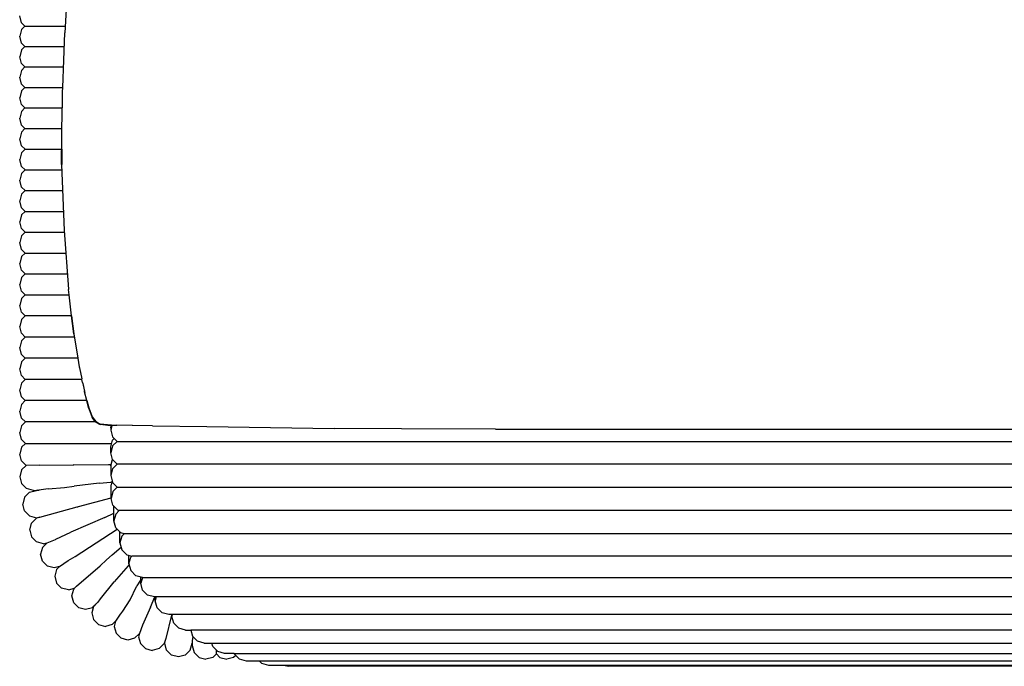
# Model space of a CAD drawing. Units: metres. Extents: x 2.06 to 11.6, y -1.77 to 4.42.
# Drawn here: x 7.15 to 7.58, y 1.48 to 1.77 of the extents above; entities that cross this region are included whole.
import ezdxf

# ---------------------------------------------------------------- set-up
doc = ezdxf.new("R2010")
doc.units = ezdxf.units.M
doc.layers.add('MOB_02', color=2, linetype='Continuous')

# ---------------------------------------------------------------- blocks, each defined once
blk = doc.blocks.new('8301_POLTRONA_VISTA_01')
for p, q in [((-0.42012, 0.30607), (-0.42168, 0.27818)), ((-0.44072, 0.28266), (-0.44153, 0.28566)), ((-0.44072, 0.28266), (-0.43924, 0.28118)), ((-0.43924, 0.28118), (-0.44072, 0.2797)), ((-0.43924, 0.28118), (-0.42151, 0.28118)), ((-0.44072, 0.2797), (-0.44153, 0.2767)), ((-0.4226, 0.25422), (-0.42168, 0.27818)), ((-0.44072, 0.2737), (-0.44153, 0.2767)), ((-0.44072, 0.2737), (-0.43924, 0.27221)), ((-0.44072, 0.27072), (-0.44153, 0.26772)), ((-0.43924, 0.27221), (-0.44072, 0.27072)), ((-0.43924, 0.27221), (-0.42191, 0.27221)), ((-0.44072, 0.26472), (-0.44153, 0.26772)), ((-0.44072, 0.26472), (-0.43923, 0.26322)), ((-0.44072, 0.26173), (-0.44153, 0.25873)), ((-0.43923, 0.26322), (-0.44072, 0.26173)), ((-0.43923, 0.26322), (-0.42225, 0.26322)), ((-0.44072, 0.25573), (-0.44153, 0.25873)), ((-0.44072, 0.25573), (-0.43922, 0.25422)), ((-0.44072, 0.25271), (-0.44153, 0.24971)), ((-0.43922, 0.25422), (-0.44072, 0.25271)), ((-0.43922, 0.25422), (-0.4226, 0.25422)), ((-0.42279, 0.24945), (-0.4227, 0.25235)), ((-0.4227, 0.25235), (-0.4226, 0.25422)), ((-0.44072, 0.24671), (-0.44153, 0.24971)), ((-0.44072, 0.24671), (-0.43921, 0.2452)), ((-0.42283, 0.24938), (-0.42286, 0.2452)), ((-0.42279, 0.24945), (-0.42283, 0.24938)), ((-0.42283, 0.24938), (-0.42282, 0.2494)), ((-0.42282, 0.2494), (-0.42279, 0.24945)), ((-0.44072, 0.24368), (-0.44153, 0.24068)), ((-0.43921, 0.2452), (-0.44072, 0.24368)), ((-0.43921, 0.2452), (-0.42286, 0.2452)), ((-0.4231, 0.22032), (-0.42286, 0.2452)), ((-0.42282, 0.2452), (-0.42286, 0.2452)), ((-0.44072, 0.23768), (-0.44153, 0.24068)), ((-0.44072, 0.23463), (-0.44153, 0.23163)), ((-0.44072, 0.23768), (-0.4392, 0.23616)), ((-0.4392, 0.23616), (-0.44072, 0.23463)), ((-0.4392, 0.23616), (-0.42295, 0.23616)), ((-0.44072, 0.22863), (-0.44153, 0.23163)), ((-0.44072, 0.22557), (-0.44153, 0.22257)), ((-0.44072, 0.22863), (-0.43919, 0.2271)), ((-0.43919, 0.2271), (-0.44072, 0.22557)), ((-0.43919, 0.2271), (-0.42304, 0.2271)), ((-0.42304, 0.2271), (-0.42303, 0.22035)), ((-0.44072, 0.21957), (-0.44153, 0.22257)), ((-0.44072, 0.21648), (-0.44153, 0.21348)), ((-0.44072, 0.21957), (-0.43918, 0.21802)), ((-0.43918, 0.21802), (-0.44072, 0.21648)), ((-0.43918, 0.21802), (-0.42302, 0.21802)), ((-0.4231, 0.22032), (-0.42206, 0.19135)), ((-0.44072, 0.21048), (-0.44153, 0.21348)), ((-0.44072, 0.21048), (-0.43917, 0.20892)), ((-0.43917, 0.20892), (-0.44072, 0.20737)), ((-0.43917, 0.20892), (-0.42269, 0.20892)), ((-0.44072, 0.20737), (-0.44153, 0.20437)), ((-0.44072, 0.20137), (-0.44153, 0.20437)), ((-0.44072, 0.20137), (-0.43916, 0.1998)), ((-0.43916, 0.1998), (-0.44072, 0.19824)), ((-0.43916, 0.1998), (-0.42236, 0.1998)), ((-0.44072, 0.19824), (-0.44153, 0.19524)), ((-0.44072, 0.19224), (-0.44153, 0.19524)), ((-0.44072, 0.19224), (-0.43915, 0.19066)), ((-0.43915, 0.19066), (-0.44072, 0.18909)), ((-0.43915, 0.19066), (-0.42201, 0.19066)), ((-0.42206, 0.19135), (-0.42014, 0.16556)), ((-0.44072, 0.18909), (-0.44153, 0.18609)), ((-0.44072, 0.18309), (-0.44153, 0.18609)), ((-0.44072, 0.18309), (-0.43914, 0.1815)), ((-0.44072, 0.17991), (-0.44153, 0.17691)), ((-0.43914, 0.1815), (-0.44072, 0.17991)), ((-0.43914, 0.1815), (-0.42132, 0.1815)), ((-0.44072, 0.17391), (-0.44153, 0.17691)), ((-0.44072, 0.17391), (-0.43913, 0.17231)), ((-0.44072, 0.17071), (-0.44153, 0.16771)), ((-0.43913, 0.17231), (-0.44072, 0.17071)), ((-0.43913, 0.17231), (-0.42064, 0.17231)), ((-0.44072, 0.16471), (-0.44153, 0.16771)), ((-0.44072, 0.16471), (-0.43911, 0.1631)), ((-0.42014, 0.16556), (-0.42015, 0.16552)), ((-0.41984, 0.1631), (-0.42015, 0.16552)), ((-0.44072, 0.16149), (-0.44153, 0.15849)), ((-0.43911, 0.1631), (-0.44072, 0.16149)), ((-0.43911, 0.1631), (-0.41984, 0.1631)), ((-0.4187, 0.15387), (-0.41984, 0.1631)), ((-0.44072, 0.15549), (-0.44153, 0.15849)), ((-0.44072, 0.15224), (-0.44153, 0.14924)), ((-0.44072, 0.15549), (-0.4391, 0.15387)), ((-0.4391, 0.15387), (-0.44072, 0.15224)), ((-0.4187, 0.15387), (-0.4391, 0.15387)), ((-0.41781, 0.14602), (-0.4187, 0.15387)), ((-0.4187, 0.15387), (-0.41777, 0.14604)), ((-0.44072, 0.14624), (-0.44153, 0.14924)), ((-0.44072, 0.14297), (-0.44153, 0.13997)), ((-0.44072, 0.14624), (-0.43909, 0.14461)), ((-0.43909, 0.14461), (-0.44072, 0.14297)), ((-0.41753, 0.14461), (-0.43909, 0.14461)), ((-0.41781, 0.14602), (-0.41777, 0.14604)), ((-0.41781, 0.14602), (-0.41753, 0.14461)), ((-0.41777, 0.14604), (-0.41597, 0.13532)), ((-0.44072, 0.13697), (-0.44153, 0.13997)), ((-0.44072, 0.13697), (-0.43908, 0.13532)), ((-0.43908, 0.13532), (-0.44072, 0.13367)), ((-0.41597, 0.13532), (-0.43908, 0.13532)), ((-0.41597, 0.13532), (-0.41534, 0.13157)), ((-0.44072, 0.13367), (-0.44153, 0.13067)), ((-0.44072, 0.12767), (-0.44153, 0.13067)), ((-0.41534, 0.13157), (-0.41533, 0.13154)), ((-0.41533, 0.13154), (-0.41525, 0.13113)), ((-0.41525, 0.13113), (-0.41422, 0.12625)), ((-0.44072, 0.12767), (-0.43906, 0.12601)), ((-0.43906, 0.12601), (-0.44072, 0.12435)), ((-0.41418, 0.12601), (-0.43906, 0.12601)), ((-0.41422, 0.12621), (-0.41422, 0.12625)), ((-0.41418, 0.12601), (-0.41422, 0.12621)), ((-0.41388, 0.12459), (-0.41418, 0.12601)), ((-0.44072, 0.12435), (-0.44153, 0.12135)), ((-0.44072, 0.11835), (-0.44153, 0.12135)), ((-0.41388, 0.12459), (-0.41384, 0.12424)), ((-0.41384, 0.12424), (-0.41378, 0.12413)), ((-0.41378, 0.12413), (-0.4131, 0.12064)), ((-0.41378, 0.12413), (-0.41308, 0.12076)), ((-0.44072, 0.11835), (-0.43905, 0.11667)), ((-0.4131, 0.12064), (-0.41312, 0.12049)), ((-0.41207, 0.11667), (-0.41312, 0.12049)), ((-0.4131, 0.12064), (-0.41308, 0.12076)), ((-0.41117, 0.11323), (-0.4131, 0.12064)), ((-0.41308, 0.12076), (-0.41296, 0.12031)), ((-0.41203, 0.11667), (-0.41296, 0.12031)), ((-0.44072, 0.115), (-0.44153, 0.112)), ((-0.43905, 0.11667), (-0.44072, 0.115)), ((-0.41207, 0.11667), (-0.43905, 0.11667)), ((-0.41113, 0.11349), (-0.41207, 0.11667)), ((-0.41203, 0.11667), (-0.41199, 0.11667)), ((-0.41203, 0.11667), (-0.41113, 0.11349)), ((-0.41117, 0.11323), (-0.40965, 0.10923)), ((-0.41113, 0.11349), (-0.40963, 0.1095)), ((-0.41113, 0.11336), (-0.41113, 0.11349)), ((-0.44072, 0.109), (-0.44153, 0.112)), ((-0.44072, 0.109), (-0.43903, 0.10731)), ((-0.40816, 0.10731), (-0.40965, 0.10923)), ((-0.40963, 0.1095), (-0.40813, 0.10755)), ((-0.44072, 0.10562), (-0.44153, 0.10262)), ((-0.43903, 0.10731), (-0.44072, 0.10562)), ((-0.40816, 0.10731), (-0.43903, 0.10731)), ((-0.40814, 0.10728), (-0.40816, 0.10731)), ((-0.40814, 0.10728), (-0.40619, 0.10612)), ((-0.40813, 0.10755), (-0.40775, 0.10731)), ((-0.40775, 0.10731), (-0.40772, 0.10731)), ((-0.40775, 0.10731), (-0.4062, 0.1064)), ((-0.40133, 0.10584), (-0.4062, 0.1064)), ((-0.4017, 0.10557), (-0.40619, 0.10612)), ((-0.4017, 0.10557), (-0.40105, 0.10555)), ((-0.40101, 0.1057), (-0.40153, 0.10375)), ((-0.40153, 0.1047), (-0.4013, 0.10556)), ((-0.40153, 0.1047), (-0.40153, 0.10375)), ((-0.40115, 0.10584), (-0.40133, 0.10584)), ((-0.40102, 0.1058), (-0.40115, 0.10584)), ((-0.40097, 0.10583), (-0.40102, 0.1058)), ((-0.40102, 0.1058), (-0.40101, 0.1057)), ((-0.40097, 0.10583), (-0.39993, 0.10583)), ((-0.39993, 0.10583), (-0.39884, 0.10583)), ((-0.39205, 0.1057), (-0.39884, 0.10583)), ((-0.39194, 0.1057), (-0.39205, 0.1057)), ((-0.38317, 0.10563), (-0.39194, 0.1057)), ((-0.38317, 0.10563), (-0.35938, 0.10536)), ((-0.35938, 0.10536), (-0.30337, 0.10448)), ((-0.27378, 0.10423), (-0.30337, 0.10448)), ((-0.23257, 0.10417), (-0.27378, 0.10423)), ((-0.44072, 0.09962), (-0.44153, 0.10262)), ((-0.44072, 0.09962), (-0.43902, 0.09791)), ((-0.40153, 0.10375), (-0.40072, 0.10075)), ((-0.40072, 0.10075), (-0.39874, 0.09877)), ((-0.40072, 0.09935), (-0.40002, 0.10005)), ((-0.44072, 0.09621), (-0.44153, 0.09321)), ((-0.43902, 0.09791), (-0.44072, 0.09621)), ((-0.43902, 0.09791), (-0.40111, 0.09791)), ((-0.40153, 0.09635), (-0.40072, 0.09935)), ((-0.40072, 0.09675), (-0.40153, 0.09375)), ((-0.40153, 0.09375), (-0.40153, 0.09635)), ((-0.40072, 0.09675), (-0.39874, 0.09877)), ((-0.39874, 0.09877), (-0.39677, 0.09875)), ((-0.44072, 0.09021), (-0.44153, 0.09321)), ((-0.40072, 0.09075), (-0.40153, 0.09375)), ((-0.40153, 0.088), (-0.40076, 0.09087)), ((-0.44072, 0.09021), (-0.43873, 0.08821)), ((-0.44069, 0.08626), (-0.43873, 0.08821)), ((-0.43288, 0.0883), (-0.43873, 0.08821)), ((-0.43282, 0.08827), (-0.43288, 0.0883)), ((-0.43282, 0.08827), (-0.4179, 0.08849)), ((-0.41779, 0.08845), (-0.4179, 0.08849)), ((-0.41779, 0.08845), (-0.40252, 0.08868)), ((-0.40252, 0.08868), (-0.40246, 0.08865)), ((-0.40246, 0.08865), (-0.40135, 0.08867)), ((-0.40153, 0.088), (-0.40153, 0.08375)), ((-0.40072, 0.08675), (-0.40153, 0.08375)), ((-0.40072, 0.09075), (-0.39872, 0.08875)), ((-0.39872, 0.08875), (-0.40072, 0.08675)), ((-0.44069, 0.08626), (-0.4415, 0.08326)), ((-0.4415, 0.08326), (-0.44069, 0.08026)), ((-0.40153, 0.08375), (-0.40092, 0.08147)), ((-0.4385, 0.07806), (-0.44069, 0.08026)), ((-0.4355, 0.07726), (-0.4385, 0.07806)), ((-0.42903, 0.07799), (-0.43305, 0.07736)), ((-0.42903, 0.07799), (-0.42178, 0.07854)), ((-0.42178, 0.07854), (-0.41762, 0.07907)), ((-0.40655, 0.08046), (-0.41762, 0.07907)), ((-0.40655, 0.08046), (-0.40146, 0.08088)), ((-0.40107, 0.08091), (-0.40146, 0.08088)), ((-0.40092, 0.08147), (-0.4014, 0.07965)), ((-0.4014, 0.07402), (-0.4014, 0.07965)), ((-0.40092, 0.08147), (-0.40072, 0.08075)), ((-0.39866, 0.07869), (-0.40072, 0.08075)), ((-0.4006, 0.07675), (-0.39866, 0.07869)), ((-0.43939, 0.07425), (-0.4402, 0.07125)), ((-0.4372, 0.07644), (-0.43939, 0.07425)), ((-0.4372, 0.07644), (-0.4342, 0.07725)), ((-0.4355, 0.07726), (-0.4339, 0.0773)), ((-0.4339, 0.0773), (-0.4342, 0.07725)), ((-0.4339, 0.0773), (-0.43328, 0.07732)), ((-0.43328, 0.07732), (-0.43304, 0.07736)), ((-0.43328, 0.07732), (-0.43325, 0.07733)), ((-0.43325, 0.07733), (-0.43315, 0.07734)), ((-0.41562, 0.07016), (-0.4014, 0.07402)), ((-0.4006, 0.07675), (-0.4014, 0.07375)), ((-0.4014, 0.07375), (-0.4014, 0.07402)), ((-0.4006, 0.07075), (-0.4014, 0.07375)), ((-0.43939, 0.06825), (-0.4402, 0.07125)), ((-0.43263, 0.06555), (-0.41621, 0.07001)), ((-0.41621, 0.07001), (-0.41608, 0.07004)), ((-0.41608, 0.07004), (-0.41595, 0.07007)), ((-0.41592, 0.07007), (-0.41562, 0.07016)), ((-0.4006, 0.07075), (-0.3984, 0.06855)), ((-0.40013, 0.06383), (-0.40013, 0.07028)), ((-0.43939, 0.06825), (-0.4372, 0.06605)), ((-0.4372, 0.06605), (-0.4342, 0.06525)), ((-0.4341, 0.06504), (-0.4363, 0.06284)), ((-0.4342, 0.06525), (-0.43273, 0.06552)), ((-0.43273, 0.06552), (-0.4341, 0.06504)), ((-0.43263, 0.06555), (-0.43273, 0.06552)), ((-0.40418, 0.06532), (-0.41912, 0.05895)), ((-0.40418, 0.06532), (-0.40013, 0.06724)), ((-0.39933, 0.06683), (-0.40013, 0.06383)), ((-0.39933, 0.06683), (-0.39777, 0.06838)), ((-0.39777, 0.06838), (-0.3984, 0.06855)), ((-0.4371, 0.05984), (-0.4363, 0.06284)), ((-0.39933, 0.06083), (-0.40013, 0.06383)), ((-0.39933, 0.06083), (-0.39713, 0.05863)), ((-0.4371, 0.05984), (-0.4363, 0.05684)), ((-0.4363, 0.05684), (-0.4341, 0.05464)), ((-0.42571, 0.05576), (-0.41912, 0.05895)), ((-0.41719, 0.04818), (-0.39872, 0.06023)), ((-0.39749, 0.05418), (-0.39749, 0.05899)), ((-0.39668, 0.05718), (-0.39749, 0.05418)), ((-0.39563, 0.05823), (-0.39713, 0.05863)), ((-0.39668, 0.05718), (-0.39563, 0.05823)), ((-0.4311, 0.05384), (-0.4341, 0.05464)), ((-0.43157, 0.05221), (-0.43237, 0.04921)), ((-0.43157, 0.05221), (-0.42952, 0.05426)), ((-0.4311, 0.05384), (-0.42952, 0.05426)), ((-0.42952, 0.05426), (-0.42579, 0.05573)), ((-0.42579, 0.05573), (-0.42575, 0.05575)), ((-0.40089, 0.04899), (-0.39699, 0.05234)), ((-0.39749, 0.05418), (-0.39668, 0.05118)), ((-0.43157, 0.04621), (-0.43237, 0.04921)), ((-0.42019, 0.04642), (-0.41719, 0.04818)), ((-0.40334, 0.04671), (-0.40089, 0.04899)), ((-0.39449, 0.04899), (-0.39668, 0.05118)), ((-0.39449, 0.04899), (-0.39231, 0.0484)), ((-0.39352, 0.045), (-0.39352, 0.04873)), ((-0.39352, 0.045), (-0.39272, 0.048)), ((-0.39231, 0.0484), (-0.39272, 0.048)), ((-0.42937, 0.04402), (-0.43157, 0.04621)), ((-0.42637, 0.04321), (-0.42937, 0.04402)), ((-0.42404, 0.04384), (-0.42637, 0.04321)), ((-0.42535, 0.04253), (-0.42404, 0.04384)), ((-0.42404, 0.04384), (-0.42019, 0.04642)), ((-0.41661, 0.03513), (-0.40619, 0.04405)), ((-0.40334, 0.04671), (-0.40615, 0.04409)), ((-0.39385, 0.04405), (-0.40003, 0.0371)), ((-0.39385, 0.04405), (-0.39341, 0.04458)), ((-0.39352, 0.045), (-0.39272, 0.042)), ((-0.42535, 0.04253), (-0.42615, 0.03953)), ((-0.42615, 0.03953), (-0.42535, 0.03653)), ((-0.39052, 0.0398), (-0.39272, 0.042)), ((-0.38763, 0.03903), (-0.39052, 0.0398)), ((-0.38832, 0.03646), (-0.38832, 0.03921)), ((-0.38763, 0.03903), (-0.38832, 0.03646)), ((-0.42315, 0.03433), (-0.42535, 0.03653)), ((-0.41748, 0.03425), (-0.41666, 0.03509)), ((-0.41666, 0.03509), (-0.41661, 0.03513)), ((-0.4061, 0.02966), (-0.40003, 0.0371)), ((-0.39297, 0.02922), (-0.39019, 0.03503)), ((-0.39019, 0.03503), (-0.38985, 0.03532)), ((-0.38985, 0.03532), (-0.38832, 0.03778)), ((-0.38752, 0.03346), (-0.38832, 0.03646)), ((-0.42015, 0.03353), (-0.42315, 0.03433)), ((-0.42015, 0.03353), (-0.41748, 0.03425)), ((-0.41859, 0.03093), (-0.41779, 0.03393)), ((-0.41779, 0.02793), (-0.41859, 0.03093)), ((-0.41779, 0.03393), (-0.41748, 0.03425)), ((-0.38532, 0.03126), (-0.38752, 0.03346)), ((-0.38232, 0.03046), (-0.38532, 0.03126)), ((-0.38402, 0.02591), (-0.38221, 0.03046)), ((0.38232, 0.03046), (-0.38232, 0.03046)), ((-0.38199, 0.02872), (-0.38199, 0.03046)), ((-0.38152, 0.03046), (-0.38199, 0.02872)), ((-0.41559, 0.02573), (-0.41779, 0.02793)), ((-0.40912, 0.0262), (-0.40984, 0.02354)), ((-0.40959, 0.02573), (-0.40912, 0.0262)), ((-0.40913, 0.02618), (-0.40959, 0.02573)), ((-0.40913, 0.02618), (-0.40874, 0.02659)), ((-0.40912, 0.0262), (-0.40874, 0.02659)), ((-0.40874, 0.02659), (-0.40859, 0.02673)), ((-0.40859, 0.02673), (-0.40804, 0.0273)), ((-0.40804, 0.0273), (-0.40788, 0.02748)), ((-0.40788, 0.02748), (-0.40718, 0.02819)), ((-0.40614, 0.02963), (-0.40718, 0.02819)), ((-0.4061, 0.02966), (-0.40614, 0.02963)), ((-0.3962, 0.02416), (-0.39297, 0.02922)), ((-0.38119, 0.02572), (-0.38199, 0.02872)), ((-0.41259, 0.02493), (-0.41559, 0.02573)), ((-0.40959, 0.02573), (-0.41259, 0.02493)), ((-0.40984, 0.02354), (-0.40903, 0.02054)), ((-0.39734, 0.02286), (-0.39941, 0.01977)), ((-0.39734, 0.02286), (-0.39714, 0.02311)), ((-0.39714, 0.02311), (-0.3962, 0.02416)), ((-0.38402, 0.02591), (-0.3876, 0.01803)), ((-0.37899, 0.02352), (-0.38119, 0.02572)), ((-0.37599, 0.02272), (-0.37899, 0.02352)), ((-0.37484, 0.02241), (-0.37732, 0.01228)), ((-0.37442, 0.02272), (-0.37599, 0.02272)), ((-0.37465, 0.02192), (-0.37465, 0.02272)), ((-0.37465, 0.02192), (-0.37442, 0.02272)), ((-0.37385, 0.01892), (-0.37465, 0.02192)), ((-0.40684, 0.01835), (-0.40903, 0.02054)), ((-0.40684, 0.01835), (-0.40384, 0.01754)), ((-0.40084, 0.01835), (-0.40384, 0.01754)), ((-0.39941, 0.01977), (-0.40084, 0.01835)), ((-0.39941, 0.01977), (-0.40002, 0.01751)), ((-0.40002, 0.01751), (-0.39921, 0.01451)), ((-0.3876, 0.01803), (-0.38889, 0.01445)), ((-0.37165, 0.01672), (-0.37385, 0.01892)), ((-0.39702, 0.01232), (-0.39921, 0.01451)), ((-0.39102, 0.01232), (-0.38889, 0.01445)), ((-0.38889, 0.01445), (-0.38928, 0.01299)), ((-0.38928, 0.01299), (-0.38847, 0.00999)), ((-0.36865, 0.01592), (-0.37165, 0.01672)), ((-0.36865, 0.01592), (-0.36638, 0.01592)), ((-0.36638, 0.01592), (-0.36565, 0.01319)), ((-0.36547, 0.01301), (-0.36569, 0.01129)), ((-0.36565, 0.01319), (-0.36345, 0.011)), ((-0.39402, 0.01151), (-0.39702, 0.01232)), ((-0.39102, 0.01232), (-0.39402, 0.01151)), ((-0.38847, 0.00999), (-0.38628, 0.00779)), ((-0.37808, 0.00999), (-0.38028, 0.00779)), ((-0.37732, 0.01228), (-0.37808, 0.00999)), ((-0.37778, 0.01013), (-0.37752, 0.01168)), ((-0.37697, 0.00713), (-0.37778, 0.01013)), ((-0.36658, 0.00713), (-0.36578, 0.01013)), ((-0.36569, 0.01065), (-0.36578, 0.01013)), ((-0.36569, 0.01129), (-0.3657, 0.00908)), ((-0.3657, 0.00908), (-0.3649, 0.00608)), ((-0.36045, 0.01019), (-0.36345, 0.011)), ((-0.36045, 0.01019), (-0.35714, 0.01019)), ((-0.35673, 0.00866), (-0.35714, 0.01019)), ((-0.35673, 0.00866), (-0.35453, 0.00647)), ((-0.38628, 0.00779), (-0.38328, 0.00699)), ((-0.38028, 0.00779), (-0.38328, 0.00699)), ((-0.37697, 0.00713), (-0.37478, 0.00493)), ((-0.37178, 0.00413), (-0.37478, 0.00493)), ((-0.36878, 0.00493), (-0.37178, 0.00413)), ((-0.36878, 0.00493), (-0.36658, 0.00713)), ((-0.3649, 0.00608), (-0.3627, 0.00388)), ((-0.35512, 0.00546), (-0.3567, 0.00388)), ((-0.35512, 0.00546), (-0.35512, 0.00705)), ((-0.35355, 0.00388), (-0.35512, 0.00546)), ((-0.35153, 0.00566), (-0.35453, 0.00647)), ((-0.34733, 0.00566), (-0.35153, 0.00566)), ((-0.34664, 0.00479), (-0.34755, 0.00388)), ((-0.34727, 0.00542), (-0.34733, 0.00566)), ((-0.34727, 0.00542), (-0.34664, 0.00479)), ((-0.34664, 0.00479), (-0.34507, 0.00322)), ((-0.3627, 0.00388), (-0.3597, 0.00308)), ((-0.3567, 0.00388), (-0.3597, 0.00308)), ((-0.35355, 0.00388), (-0.35055, 0.00308)), ((-0.34755, 0.00388), (-0.35055, 0.00308)), ((-0.34507, 0.00322), (-0.34207, 0.00242)), ((-0.34207, 0.00242), (-0.33634, 0.00242)), ((-0.33525, 0.00133), (-0.33634, 0.00242)), ((-0.33525, 0.00133), (-0.33225, 0.00052)), ((-0.33225, 0.00052), (-0.32549, 0.00052)), ((-0.32549, 0.00052), (-0.32353, 0))]:
    blk.add_line(p, q)
for points in [[(-0.23257, 0.10417), (0, 0.1042)], [(-0.39677, 0.09875), (0, 0.09875)], [(0, 0.08875), (-0.39872, 0.08875)], [(-0.39866, 0.07869), (0, 0.07869)], [(0, 0.06838), (-0.39777, 0.06838)], [(0, 0.05823), (-0.39563, 0.05823)], [(0, 0.0484), (-0.39231, 0.0484)], [(-0.38763, 0.03903), (0, 0.03903)], [(0, 0.02272), (-0.37442, 0.02272)], [(0, 0.01592), (-0.36638, 0.01592)], [(-0.35714, 0.01019), (0, 0.01019)], [(-0.34733, 0.00566), (0, 0.00566)], [(-0.33634, 0.00242), (0, 0.00242)], [(-0.32549, 0.00052), (0, 0.00052)], [(0, 0), (-0.32353, 0)]]:
    blk.add_lwpolyline(points)

msp = doc.modelspace()

# ---------------------------------------------------------------- block references
at = {"layer": 'MOB_02'}
msp.add_blockref('8301_POLTRONA_VISTA_01', (7.59275, 1.48313), dxfattribs=at)

doc.saveas('drawing.dxf')
